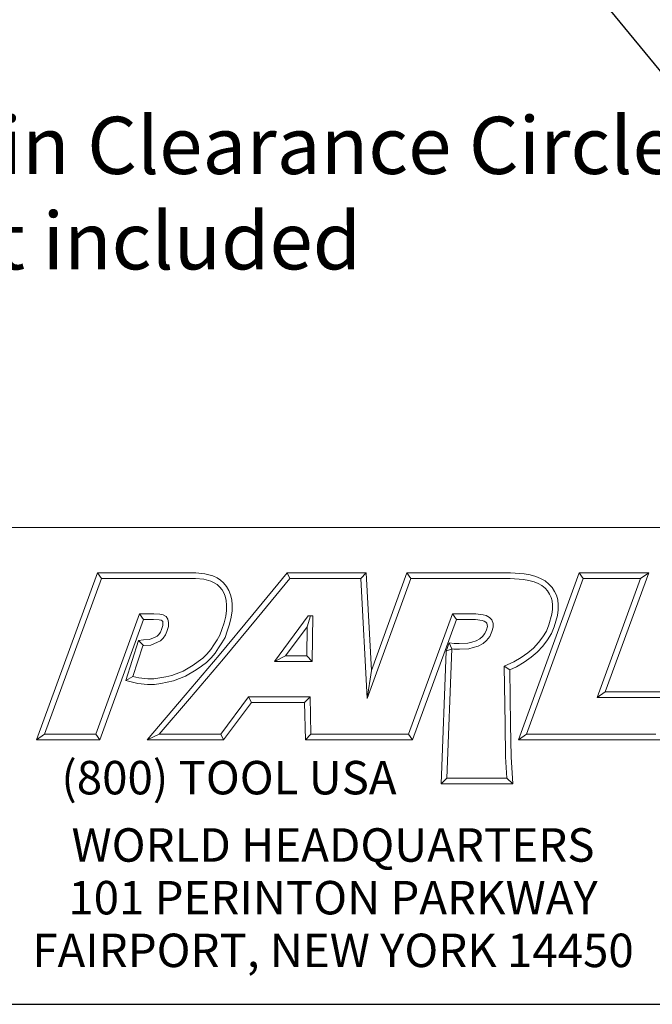
# Model space of a CAD drawing. Units: inches. Extents: x 0.6 to 23.9, y 0.4 to 18.3.
# Drawn here: x 19 to 21.9, y 0.6 to 5.1 of the extents above; entities that cross this region are included whole.
import ezdxf

# ---------------------------------------------------------------- set-up
doc = ezdxf.new("R2010")
doc.units = ezdxf.units.IN
doc.header["$LTSCALE"] = 2.222222
doc.header["$MEASUREMENT"] = 0
doc.layers.get('0').update_dxf_attribs({"lineweight": 25})
doc.layers.add('D', color=7, linetype='Continuous', lineweight=18)
doc.layers.add('L', color=7, linetype='Continuous', lineweight=18)
doc.styles.add('DEFAULT-ANSI', font='arial.ttf')
doc.styles.add('FRAMEBTOOLHOLDER', font='arial.ttf')
doc.styles.add('Text Style52', font='arial.ttf')
doc.dimstyles.new('INCH', dxfattribs={"dimscale": 2.222222, "dimtxt": 0.12, "dimasz": 0.098425, "dimexe": 0.125, "dimexo": 0.0625, "dimgap": 0.031496, "dimtad": 0, "dimtih": 1, "dimtoh": 1, "dimdec": 3, "dimrnd": 1e-08, "dimzin": 4, "dimdsep": 46, "dimtxsty": 'DEFAULT-ANSI', "dimcen": 0.09, "dimdle": 0.393701, "dimclrd": 7, "dimclre": 7, "dimclrt": 7, "dimadec": 0, "dimazin": 1, "dimtfac": 0.666667, "dimtdec": 3, "dimtofl": 0, "dimtmove": 0, "dimatfit": 3, "dimfxl": 1, "dimtolj": 1, "dimtzin": 4, "dimlwd": 25, "dimlwe": 25, "dimarcsym": 0})

# ---------------------------------------------------------------- blocks, each defined once
blk = doc.blocks.new('Borders A PLAIN')
at = {"layer": 'L', "color": 7, "linetype": 'Continuous', "lineweight": 25}
blk.add_line((0.2492, 0.2483), (10.7492, 0.2483), dxfattribs=at)
blk = doc.blocks.new('Title Blocks CUSTOMER')
at = {"layer": 'D'}
for p, q in [((13.5776, 1.25), (15.8676, 1.25)), ((13.6977, 0.8045), (13.8256, 1.1549)), ((13.7145, 0.8163), (13.8339, 1.1431)), ((13.8256, 1.1549), (14.0316, 1.1549)), ((13.8256, 1.1549), (13.8339, 1.1431)), ((13.8339, 1.1431), (14.031, 1.1431)), ((14.031, 1.1431), (14.0483, 1.1413)), ((14.0316, 1.1549), (14.0504, 1.153)), ((14.0483, 1.1413), (14.0635, 1.1372)), ((14.0504, 1.153), (14.0676, 1.1483)), ((14.0635, 1.1372), (14.0704, 1.1339)), ((14.0676, 1.1483), (14.0763, 1.1442)), ((14.0763, 1.1442), (14.0835, 1.1394)), ((14.0835, 1.1394), (14.09, 1.1335)), ((14.1515, 1.0671), (14.223, 1.1549)), ((14.1606, 1.0596), (14.2286, 1.1431)), ((14.223, 1.1549), (14.389, 1.1549)), ((14.223, 1.1549), (14.2286, 1.1431)), ((14.2286, 1.1431), (14.3779, 1.1431)), ((14.389, 1.1549), (14.3779, 1.1431)), ((14.3779, 1.1431), (14.3913, 0.8913)), ((14.389, 1.1549), (14.4, 0.9499)), ((14.3913, 0.8913), (14.4826, 1.1431)), ((14.4, 0.9499), (14.4743, 1.1549)), ((14.4743, 1.1549), (14.6914, 1.1549)), ((14.4743, 1.1549), (14.4826, 1.1431)), ((14.4826, 1.1431), (14.691, 1.1431)), ((14.691, 1.1431), (14.7185, 1.141)), ((14.6914, 1.1549), (14.72, 1.1527)), ((14.7083, 0.8045), (14.8353, 1.1549)), ((14.7185, 1.141), (14.7301, 1.1389)), ((14.72, 1.1527), (14.7327, 1.1504)), ((14.7251, 0.8163), (14.8436, 1.1431)), ((14.7301, 1.1389), (14.7409, 1.136)), ((14.7327, 1.1504), (14.7449, 1.1471)), ((14.7409, 1.136), (14.7494, 1.1322)), ((14.7449, 1.1471), (14.7546, 1.1428)), ((14.7546, 1.1428), (14.7639, 1.1378)), ((14.7639, 1.1378), (14.7721, 1.1313)), ((14.8353, 1.1549), (14.9812, 1.1549)), ((14.8353, 1.1549), (14.8436, 1.1431)), ((14.8436, 1.1431), (14.9643, 1.1431)), ((14.9643, 1.1431), (14.8731, 0.8933)), ((14.9812, 1.1549), (14.8899, 0.9051)), ((14.9812, 1.1549), (14.9643, 1.1431)), ((14.0704, 1.1339), (14.0763, 1.13)), ((14.0763, 1.13), (14.0816, 1.1253)), ((14.0816, 1.1253), (14.0866, 1.1194)), ((14.0866, 1.1194), (14.0905, 1.1128)), ((14.09, 1.1335), (14.0962, 1.1263)), ((14.0962, 1.1263), (14.1011, 1.1179)), ((14.1011, 1.1179), (14.1046, 1.109)), ((14.7494, 1.1322), (14.7574, 1.1279)), ((14.7574, 1.1279), (14.7642, 1.1225)), ((14.7642, 1.1225), (14.7693, 1.1171)), ((14.7693, 1.1171), (14.7733, 1.11)), ((14.7721, 1.1313), (14.7789, 1.1242)), ((14.7789, 1.1242), (14.7836, 1.1157)), ((14.7836, 1.1157), (14.788, 1.1077)), ((14.0905, 1.1128), (14.0932, 1.1056)), ((14.0932, 1.1056), (14.0952, 1.0967)), ((14.0952, 1.0967), (14.0961, 1.0871)), ((14.1046, 1.109), (14.1069, 1.0985)), ((14.1069, 1.0985), (14.1079, 1.0876)), ((14.7733, 1.11), (14.777, 1.1031)), ((14.777, 1.1031), (14.7791, 1.0963)), ((14.7791, 1.0963), (14.7794, 1.0872)), ((14.788, 1.1077), (14.7908, 1.0983)), ((14.7908, 1.0983), (14.7912, 1.0874)), ((14.0961, 1.0759), (14.0944, 1.0642)), ((14.0961, 1.0871), (14.0961, 1.0759)), ((14.1079, 1.0751), (14.1059, 1.0619)), ((14.1079, 1.0876), (14.1079, 1.0751)), ((14.7794, 1.0777), (14.7782, 1.0679)), ((14.7794, 1.0872), (14.7794, 1.0777)), ((14.7912, 1.077), (14.7898, 1.0656)), ((14.7912, 1.0874), (14.7912, 1.077)), ((13.9138, 1.0689), (13.8222, 0.8163)), ((13.922, 1.0571), (13.8305, 0.8045)), ((13.9437, 1.0689), (13.9138, 1.0689)), ((13.9138, 1.0689), (13.922, 1.0571)), ((13.9432, 1.0571), (13.922, 1.0571)), ((13.9547, 1.0563), (13.9432, 1.0571)), ((13.9565, 1.0679), (13.9437, 1.0689)), ((13.9591, 1.0553), (13.9547, 1.0563)), ((13.9633, 1.0664), (13.9565, 1.0679)), ((13.9613, 1.0541), (13.9591, 1.0553)), ((13.9622, 1.0529), (13.9613, 1.0541)), ((13.9692, 1.0632), (13.9633, 1.0664)), ((13.9733, 1.0576), (13.9692, 1.0632)), ((13.9746, 1.0505), (13.9733, 1.0576)), ((14.0808, 0.9821), (14.1515, 1.0671)), ((14.0898, 0.9745), (14.1606, 1.0596)), ((14.0944, 1.0642), (14.091, 1.0503)), ((14.1059, 1.0619), (14.1024, 1.0471)), ((14.2671, 1.0646), (14.1964, 0.969)), ((14.2649, 1.0418), (14.272, 1.0646)), ((14.2769, 1.0646), (14.2671, 1.0646)), ((14.2759, 0.969), (14.2769, 1.0646)), ((14.57, 1.0689), (14.4778, 0.8163)), ((14.5782, 1.0571), (14.486, 0.8045)), ((14.6187, 1.0689), (14.57, 1.0689)), ((14.5782, 1.0571), (14.57, 1.0689)), ((14.6179, 1.0571), (14.5782, 1.0571)), ((14.6319, 1.0548), (14.6179, 1.0571)), ((14.634, 1.067), (14.6187, 1.0689)), ((14.6363, 1.0537), (14.6319, 1.0548)), ((14.6408, 1.0655), (14.634, 1.067)), ((14.6398, 1.0514), (14.6363, 1.0537)), ((14.6477, 1.0614), (14.6408, 1.0655)), ((14.6521, 1.0561), (14.6477, 1.0614)), ((14.6551, 1.0489), (14.6521, 1.0561)), ((14.7782, 1.0679), (14.7719, 1.0456)), ((14.7898, 1.0656), (14.7831, 1.0418)), ((13.9579, 1.0307), (13.96, 1.0361)), ((13.96, 1.0361), (13.9628, 1.0441)), ((13.9628, 1.0494), (13.9622, 1.0529)), ((13.9628, 1.0441), (13.9628, 1.0494)), ((13.9711, 1.032), (13.9746, 1.0421)), ((13.9746, 1.0421), (13.9746, 1.0505)), ((14.0865, 1.0359), (14.0823, 1.0241)), ((14.091, 1.0503), (14.0865, 1.0359)), ((14.1024, 1.0471), (14.0976, 1.0322)), ((14.2649, 1.0418), (14.2197, 0.9808)), ((14.2642, 0.9808), (14.2649, 1.0418)), ((14.6379, 1.0275), (14.6414, 1.0354)), ((14.6416, 1.0491), (14.6398, 1.0514)), ((14.6414, 1.0354), (14.6433, 1.0423)), ((14.6428, 1.0456), (14.6416, 1.0491)), ((14.6433, 1.0423), (14.6428, 1.0456)), ((14.6526, 1.0315), (14.6551, 1.0408)), ((14.6551, 1.0408), (14.6551, 1.0489)), ((14.7666, 1.0327), (14.7592, 1.0205)), ((14.7719, 1.0456), (14.7666, 1.0327)), ((14.7831, 1.0418), (14.7772, 1.0273)), ((13.8848, 0.9293), (13.9115, 1.0126)), ((13.9115, 1.0126), (13.9217, 1.0141)), ((13.9115, 1.0126), (13.9217, 1.0022)), ((13.9217, 1.0141), (13.9346, 1.0147)), ((13.9346, 1.0147), (13.9465, 1.0198)), ((13.9465, 1.0198), (13.9508, 1.022)), ((13.9508, 1.022), (13.9542, 1.0254)), ((13.9516, 1.0091), (13.9579, 1.0124)), ((13.9542, 1.0254), (13.9579, 1.0307)), ((13.9579, 1.0124), (13.9633, 1.0178)), ((13.9633, 1.0178), (13.9683, 1.025)), ((13.9683, 1.025), (13.9711, 1.032)), ((14.0764, 1.0144), (14.0697, 1.0036)), ((14.0823, 1.0241), (14.0764, 1.0144)), ((14.093, 1.0191), (14.0865, 1.0082)), ((14.0976, 1.0322), (14.093, 1.0191)), ((14.6102, 1.0092), (14.6195, 1.0121)), ((14.6195, 1.0121), (14.6271, 1.0162)), ((14.6271, 1.0162), (14.6327, 1.0213)), ((14.6327, 1.0213), (14.6379, 1.0275)), ((14.6339, 1.0065), (14.6413, 1.0132)), ((14.6413, 1.0132), (14.648, 1.0213)), ((14.648, 1.0213), (14.6526, 1.0315)), ((14.7592, 1.0205), (14.7505, 1.0086)), ((14.769, 1.014), (14.7596, 1.001)), ((14.7772, 1.0273), (14.769, 1.014)), ((13.8999, 0.9376), (13.9205, 1.002)), ((13.9205, 1.002), (13.9228, 1.0023)), ((13.9228, 1.0023), (13.9373, 1.003)), ((13.9373, 1.003), (13.9516, 1.0091)), ((14.0631, 0.9937), (14.055, 0.9845)), ((14.0697, 1.0036), (14.0631, 0.9937)), ((14.0795, 0.9972), (14.0724, 0.9866)), ((14.0865, 1.0082), (14.0795, 0.9972)), ((14.5632, 1.0083), (14.5568, 0.9908)), ((14.5688, 0.9952), (14.5568, 0.9908)), ((14.5581, 0.7241), (14.5688, 0.9952)), ((14.5632, 1.0083), (14.5688, 0.9952)), ((14.5632, 1.0083), (14.5737, 1.0063)), ((14.5688, 0.9952), (14.5726, 0.9945)), ((14.5726, 0.9945), (14.5842, 0.9945)), ((14.5737, 1.0063), (14.5839, 1.0063)), ((14.5839, 1.0063), (14.6022, 1.0072)), ((14.5842, 0.9945), (14.6039, 0.9955)), ((14.6022, 1.0072), (14.6102, 1.0092)), ((14.6039, 0.9955), (14.6134, 0.9979)), ((14.6134, 0.9979), (14.624, 1.0012)), ((14.624, 1.0012), (14.6339, 1.0065)), ((14.7395, 0.9969), (14.7278, 0.9871)), ((14.7505, 1.0086), (14.7395, 0.9969)), ((14.7596, 1.001), (14.7476, 0.9883)), ((14.0092, 0.898), (14.0808, 0.9821)), ((14.0182, 0.8904), (14.0898, 0.9745)), ((14.0464, 0.9759), (14.0369, 0.9687)), ((14.055, 0.9845), (14.0464, 0.9759)), ((14.0636, 0.9765), (14.0542, 0.967)), ((14.0724, 0.9866), (14.0636, 0.9765)), ((14.2197, 0.9808), (14.1964, 0.969)), ((14.2197, 0.9808), (14.2642, 0.9808)), ((14.2642, 0.9808), (14.2759, 0.969)), ((14.5458, 0.7123), (14.5568, 0.9908)), ((14.7136, 0.9774), (14.6984, 0.9683)), ((14.7278, 0.9871), (14.7136, 0.9774)), ((14.735, 0.9777), (14.7199, 0.9674)), ((14.7476, 0.9883), (14.735, 0.9777)), ((14.0262, 0.9611), (14.0051, 0.9484)), ((14.0327, 0.9513), (14.0102, 0.9378)), ((14.0369, 0.9687), (14.0262, 0.9611)), ((14.0438, 0.9592), (14.0327, 0.9513)), ((14.0542, 0.967), (14.0438, 0.9592)), ((14.1964, 0.969), (14.2759, 0.969)), ((14.4, 0.9499), (14.3913, 0.8913)), ((14.6984, 0.9683), (14.6784, 0.959)), ((14.6784, 0.959), (14.68, 0.8368)), ((14.6903, 0.9515), (14.6784, 0.959)), ((14.7039, 0.9578), (14.6903, 0.9515)), ((14.6903, 0.9515), (14.6918, 0.837)), ((14.7199, 0.9674), (14.7039, 0.9578)), ((13.8848, 0.9293), (13.8999, 0.9376)), ((13.91, 0.923), (13.8848, 0.9293)), ((13.9121, 0.9346), (13.8999, 0.9376)), ((13.9313, 0.9325), (13.9121, 0.9346)), ((13.944, 0.9325), (13.9313, 0.9325)), ((13.9565, 0.9343), (13.944, 0.9325)), ((13.969, 0.9367), (13.9565, 0.9343)), ((13.9816, 0.9397), (13.969, 0.9367)), ((14.0051, 0.9484), (13.9816, 0.9397)), ((14.0102, 0.9378), (13.985, 0.9284)), ((13.9307, 0.9207), (13.91, 0.923)), ((13.9448, 0.9207), (13.9307, 0.9207)), ((13.9585, 0.9226), (13.9448, 0.9207)), ((13.9715, 0.9252), (13.9585, 0.9226)), ((13.985, 0.9284), (13.9715, 0.9252)), ((13.9296, 0.8045), (14.0092, 0.898)), ((13.9551, 0.8163), (14.0182, 0.8904)), ((14.1425, 0.8945), (14.0839, 0.8163)), ((14.2715, 0.8945), (14.1425, 0.8945)), ((14.1425, 0.8945), (14.1484, 0.8827)), ((14.2599, 0.8827), (14.2715, 0.8945)), ((14.273, 0.8163), (14.2715, 0.8945)), ((14.8899, 0.9051), (14.8731, 0.8933)), ((14.8731, 0.8933), (15.0239, 0.8933)), ((14.8899, 0.9051), (15.0406, 0.9051)), ((14.1484, 0.8827), (14.0898, 0.8045)), ((14.2599, 0.8827), (14.1484, 0.8827)), ((14.2615, 0.8045), (14.2599, 0.8827)), ((14.68, 0.8368), (14.6813, 0.7687)), ((14.6918, 0.837), (14.6931, 0.7692)), ((13.7145, 0.8163), (13.6977, 0.8045)), ((13.8222, 0.8163), (13.7145, 0.8163)), ((13.8305, 0.8045), (13.8222, 0.8163)), ((13.9551, 0.8163), (13.9296, 0.8045)), ((14.0839, 0.8163), (13.9551, 0.8163)), ((14.0839, 0.8163), (14.0898, 0.8045)), ((14.273, 0.8163), (14.2615, 0.8045)), ((14.4056, 0.8163), (14.273, 0.8163)), ((14.4778, 0.8163), (14.3557, 0.8163)), ((14.4778, 0.8163), (14.486, 0.8045)), ((14.7251, 0.8163), (14.7083, 0.8045)), ((14.9963, 0.8163), (14.7251, 0.8163)), ((13.8305, 0.8045), (13.6977, 0.8045)), ((14.0898, 0.8045), (13.9296, 0.8045)), ((14.4056, 0.8045), (14.2615, 0.8045)), ((14.486, 0.8045), (14.3557, 0.8045)), ((15.0046, 0.8045), (14.7083, 0.8045)), ((14.6813, 0.7687), (14.684, 0.7241)), ((14.6931, 0.7692), (14.6965, 0.7123)), ((14.5581, 0.7241), (14.5458, 0.7123)), ((14.684, 0.7241), (14.5581, 0.7241)), ((14.6965, 0.7123), (14.684, 0.7241)), ((14.6965, 0.7123), (14.5458, 0.7123)), ((8.3076, 0.25), (15.8676, 0.25))]:
    blk.add_line(p, q, dxfattribs=at)
at = {"layer": 'D', "color": 7, "insert": (13.7498, 0.7604), "char_height": 0.07, "attachment_point": 1, "style": 'FRAMEBTOOLHOLDER'}
blk.add_mtext('\\fArial|b0|i0;\\H0.0700;(800) TOOL USA', dxfattribs=at)
at = {"layer": 'D', "color": 7, "insert": (14.3194, 0.6192), "char_height": 0.07, "attachment_point": 2, "line_spacing_factor": 0.944221, "style": 'FRAMEBTOOLHOLDER'}
blk.add_mtext('\\fArial|b0|i0;\\H0.0700;WORLD HEADQUARTERS\\P101 PERINTON PARKWAY\\PFAIRPORT, NEW YORK 14450', dxfattribs=at)
at = {"layer": 'D', "color": 7, "style": 'Text Style52'}
blk.add_attdef('PART_NUMBER_001', (10.4503, 0.3743), '', height=0.24, dxfattribs=at)
blk = doc.blocks.new('*D46')
at = {"layer": 'D', "color": 7, "linetype": 'Continuous', "lineweight": 25, "transparency": 16777216}
for p, q in [((19.3524, 7.8856), (19.3524, 8.2856)), ((19.1524, 8.0856), (19.5524, 8.0856)), ((22.2958, 4.5064), (21.2917, 5.7274)), ((22.0305, 4.5064), (22.2958, 4.5064))]:
    blk.add_line(p, q, dxfattribs=at)
at = {"layer": 'D', "color": 7, "linetype": 'Continuous', "transparency": 16777216}
blk.add_solid([(21.3199, 5.7505), (21.2636, 5.7042), (21.1528, 5.8963)], dxfattribs=at)
at = {"layer": 'Defpoints', "color": 0, "linetype": 'Continuous', "transparency": 16777216}
for p in [(17.552, 10.2748), (21.1528, 5.8963)]:
    blk.add_point(p, dxfattribs=at)
at = {"layer": 'D', "color": 7, "linetype": 'Continuous', "lineweight": 25, "transparency": 16777216, "insert": (17.0759, 4.6877), "char_height": 0.266667, "attachment_point": 1, "style": 'DEFAULT-ANSI'}
blk.add_mtext('\\A1;\\fArial|b0|i0;∅5.669" Min Clearance Circle\\P\\fArial|b0|i0;* cutter not included', dxfattribs=at)

msp = doc.modelspace()

# ---------------------------------------------------------------- block references
at = {"xscale": 2.222222222222222, "yscale": 2.222222222222222, "zscale": 2.222222222222222}
for name, p in [('Borders A PLAIN', (0, 0)), ('Title Blocks CUSTOMER', (-11.3742, -0.0038))]:
    msp.add_blockref(name, p, dxfattribs=at)

# ---------------------------------------------------------------- dimensions: what is measured, and where the dimension line sits
at = {"layer": 'D', "color": 7, "linetype": 'Continuous', "lineweight": 25}
dim = msp.add_diameter_dim_2p(p1=(17.552, 10.2748), p2=(21.1528, 5.8963), text='\\fArial|b0|i0;<>" Min Clearance Circle\\P\\fArial|b0|i0;* cutter not included', dimstyle='INCH', override={"dimgap": 0.031496, "dimdec": 3, "dimlfac": 1, "dimtol": 0, "dimlim": 0, "dimtp": 0, "dimtm": 0, "dimtdec": 3, "dimtvp": -0.25}, dxfattribs=at)
dim.commit()
dim.dimension.update_dxf_attribs({"geometry": '*D46', "text_midpoint": (19.5182, 4.5064), "dimtype": 163})

doc.saveas('drawing.dxf')
